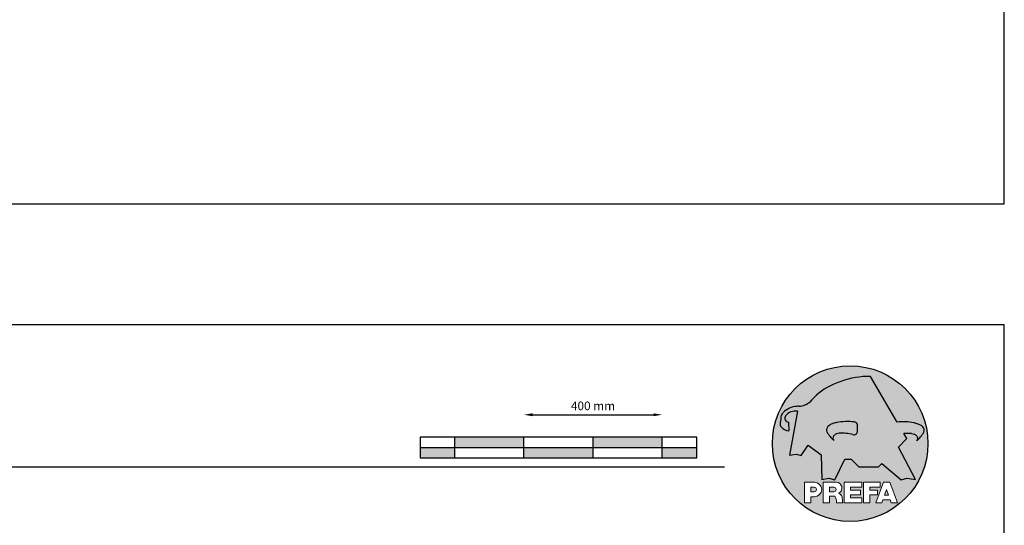
# Model space of a CAD drawing. Units: millimetres. Extents: x -18253 to 13964, y -14815 to -1808.
# Drawn here: x -15302 to -12454, y -6845 to -5382 of the extents above; entities that cross this region are included whole.
import ezdxf

# ---------------------------------------------------------------- set-up
doc = ezdxf.new("R2010")
doc.units = ezdxf.units.MM
doc.header["$LTSCALE"] = 0.5
doc.layers.add('Blatt', color=6, linetype='Continuous', plot=False)
for name, color, linetype in [('Kopf', 7, 'Continuous'), ('Massstab', 254, 'Continuous'), ('Prefa-Logo', 7, 'Continuous')]:
    doc.layers.add(name, color=color, linetype=linetype)
doc.styles.add('Romans', font='romans.shx', dxfattribs={"width": 0.8})
doc.dimstyles.new('Maschinenbau$0', dxfattribs={"dimscale": 5, "dimtxt": 1, "dimasz": 1, "dimexe": 0.5, "dimexo": 0, "dimgap": 0.25, "dimtad": 1, "dimtxsty": 'Romans', "dimcen": 1, "dimazin": 2, "dimtp": 0.01, "dimtm": 0.01, "dimtfac": 1, "dimtix": 1, "dimtmove": 2, "dimatfit": 3, "dimfxl": 0, "dimarcsym": 0})

# ---------------------------------------------------------------- blocks, each defined once
blk = doc.blocks.new('Prefa-Schraf-Hint')
at = {"layer": 'Prefa-Logo'}
h = blk.add_hatch(color=240, dxfattribs=at)
h.paths.add_polyline_path([(8.713669743432888, -5.477112331202022), (7.821169198228347, -6.39763674756432), (2.359603622598513, -6.39763674756432), (0.2703394443819889, -4.299667428564135), (-1.485396142975787, -4.299667428564135), (-4.176443332329256, -9.948476738405589), (-5.849560348627676, -9.464294275098837), (-7.757309030325303, -9.840328507004472), (-7.946007646847136, -3.120397547334505), (-11.52154311445202, -0.3948598041151854), (-13.4587434342306, -3.30021529518126), (-14.8693254520673, -2.859884460344801), (-16.65034156070811, -3.22350362359515), (-15.30992048161772, 4.344239391080919), (-16.89830719512031, 4.344239391080919), (-16.86393150708727, 3.514437267672292, -0.1451629244046167), (-18.74352160190625, 4.344239391080919), (-20.96184754386587, 4.344239391080919, 0.05113253299197427), (-21.40727606070641, 0, 0.1768674482947087), (-16.37004048023238, -13.79468169313259), (-12.56169104148518, -13.79468169313259), (-12.56169104148512, -10.62366146121991), (-9.806960289985511, -10.62366146121985, -0.61183511759497), (-8.185630090287873, -13.79468169313259), (-7.417384162996825, -13.79468169313259), (-7.417384162996825, -10.62366146121991), (-3.859912253939456, -10.62366146121991, -0.7766121082844887), (-3.092372525143901, -13.62754278267153, -0.04186443784757143), (-2.83997991687437, -13.79468169313259), (-1.622264614458345, -13.79468169313259), (-1.622264614458345, -10.62366146121997), (3.170949294930722, -10.62366146121985), (3.170949294930836, -12.02366146121994), (0.1104917574364208, -12.02366146121994), (0.1104917574362503, -12.8236614612199), (2.844654588173796, -12.82366146122001), (2.844654588173853, -13.79468169313259), (3.715791908398785, -13.79468169313259), (3.715791908398842, -10.62366146121991), (8.239981475343086, -10.62366146121991), (8.23998147534303, -12.02366146121989), (5.448548280293721, -12.02366146121989), (5.448548280293551, -12.82366146122001), (7.480000610476566, -12.82366146122001), (7.480000610476452, -13.79468169313259), (7.953717026367485, -13.79468169313259), (9.130764501865428, -10.62366146121985), (10.01190234958585, -10.62366146121991), (10.89304019730628, -10.62366146121991), (12.9902574176935, -16.27366146121994), (11.26855597295969, -16.27366146121994), (10.99924899340908, -15.47366146121988), (9.024555705762737, -15.47366146121988), (8.75524872621196, -16.27366146121989), (7.033547281478207, -16.27366146121994), (7.953717026367485, -13.79468169313259), (7.480000610476566, -13.79468169313259), (7.480000610476566, -14.07366146122001), (5.448548280293494, -14.07366146122001), (5.448548280293267, -16.27366146121994), (3.715791908398785, -16.27366146121983), (3.715791908398785, -13.79468169313259), (2.844654588173796, -13.79468169313259), (2.844654588173796, -14.0736614612199), (0.1104917574363071, -14.0736614612199), (0.1104917574361934, -14.87366146121985), (3.170949294930779, -14.87366146121997), (3.170949294930836, -16.27366146122), (-1.622264614458345, -16.27366146121994), (-1.622264614458345, -13.79468169313259), (-2.83997991687437, -13.79468169313259, -0.2271124901784709), (-2.151706147098821, -15.19955021376245, 0.02434541649016646), (-2.01456156367351, -16.27366146121994), (-3.747317935567935, -16.27366146121994, 0.1216114793326466), (-4.194275814954949, -14.42366146122004), (-5.68462779110223, -14.42366146121992), (-5.684627791102287, -16.27366146121994), (-7.417384162996825, -16.27366146121994), (-7.417384162996882, -13.79468169313259), (-8.185630090287873, -13.79468169313259, -0.2408217057488117), (-9.806960289985511, -14.62366146122002), (-10.82893466959069, -14.62366146121997), (-10.82893466959058, -16.27366146122), (-12.56169104148512, -16.27366146121994), (-12.56169104148512, -13.79468169313259), (-16.37004048023238, -13.79468169313259, 0.6994267305957164), (21.40727606070641, 0), (14.24071032418857, 0), (13.25666740904256, -0.9899905374059017), (17.93781956997418, -9.85296778731481), (15.63752903237543, -9.519992621747463), (14.00816220869865, -9.986811717300952)])
h.paths.add_polyline_path([(10.01190234958574, -12.58414210727369), (9.593586680452347, -13.79468169313259), (10.4302180187193, -13.79468169313259)], flags=17)
h.paths.add_polyline_path([(10.43021801871936, -13.79468169313259), (9.593586680452347, -13.79468169313259), (9.445347861310495, -14.22366146121999), (10.57845683786121, -14.22366146121999)], flags=17)
h.paths.add_polyline_path([(-4.465536415231782, -12.02366146121994), (-5.684627791101946, -12.02366146121994), (-5.684627791101775, -13.22366146121999), (-4.465536415231782, -13.22366146121999, 1)], flags=17)
h.paths.add_polyline_path([(-9.859831099054134, -12.02366146121994), (-10.82893466959024, -12.02366146121994), (-10.82893466959018, -13.22366146121999), (-9.85983109905419, -13.22366146121999, 1)], flags=17)
h.paths.add_polyline_path([(-14.50479691811006, 8.889802213638177, 0.2764152699815544), (-17.76277998509465, 7.632848320701896, 0.5762430338795599), (-16.96319896791562, 5.910675844815557), (-16.89830719512042, 4.34423939108089), (-15.30992048161761, 4.344239391080862)], flags=17)
edge = h.paths.add_edge_path()
edge.add_ellipse((0.8670907313555745, 11.52904565133849), major_axis=(12.32374040596982, 3.344576806865915), ratio=0.4972171959520398, start_angle=60.118826232125286, end_angle=136.8121483259225, ccw=False)
edge.add_line((5.564908330608262, 18.50830218465762), (12.94183609021587, 5.916561838079758))
edge.add_arc((14.59011065195472, -13.0393784836624), 19.02746652900291, 80.99301597509327, 94.96953651052883, ccw=False)
edge.add_spline(control_points=[(17.56895296084565, 5.753465394023635), (17.93340316693792, 5.68659381912039), (18.29118291882503, 5.585078739828333), (18.91567196815862, 5.345343757160123), (19.18704133706137, 5.216990118624125), (19.47035938248951, 5.050841352964369), (19.49418234051751, 5.03662609537065), (19.5178898993525, 5.022220763670532)], knot_values=[4.554377894288495, 4.554377894288495, 4.554377894288495, 4.554377894288495, 4.919045276488178, 4.919045276488178, 5.212464083099628, 5.212464083099628, 5.23955341534089, 5.23955341534089, 5.23955341534089, 5.23955341534089], degree=3, periodic=0)
edge.add_arc((18.34642767995985, 3.069634817272743), 2.277040976692027, 44.10388302068179, 59.03817130059679, ccw=False)
edge.add_arc((19.03545783908118, 3.708302136457831), 1.337938592223517, 28.37961692703078, 45.000000000127386, ccw=False)
edge.add_line((20.21259992257978, 4.344239391080919), (20.96184754386582, 4.344239391080919))
edge.add_arc((0, 0), 21.40727606070641, 11.70851633747447, 168.2914836625256)
edge.add_line((-20.96184754386587, 4.344239391080919), (-18.74352160190631, 4.344239391080919))
edge.add_arc((-16.40475311049545, 7.098162021292637), 3.613021991298781, 223.606912120304, 229.6604236798661, ccw=False)
edge.add_arc((-17.6319988814933, 5.719083866697275), 1.7797418061361, 209.4810025842783, 218.7031993285605, ccw=False)
edge.add_arc((-17.95313855772821, 5.366225802090071), 1.334885722135716, 159.5916043618624, 203.0668669924519, ccw=False)
edge.add_arc((-20.89407145653183, 6.639825679999831), 1.873124227223935, 334.4419690578901, 346.3378552237152)
edge.add_arc((-20.30168583848052, 6.387408348637905), 1.242355259261055, 351.2025796645553, 361.2173140641627)
edge.add_line((-19.05961096725957, 6.41380161472992), (-19.05961096725957, 6.985585282258995))
edge.add_arc((-16.96231958616124, 6.985585282258967), 2.097291381098328, 144.9999999999976, 179.9999999999992, ccw=False)
edge.add_arc((-17.0136234580404, 7.162419258735412), 1.957244494759804, 136.0105496764286, 148.3809430786567, ccw=False)
edge.add_arc((-14.32837424008949, 4.575683237761552), 5.685751080924929, 93.23611079489382, 136.0498720280768, ccw=False)
edge.add_arc((-14.27261616085303, 1.145541847436107), 9.1146145247351, 89.05096976733182, 92.36881023245888, ccw=False)
edge.add_arc((-14.34469977239348, 15.20480280263791), 4.950923657173536, 272.5821571653851, 312.0577997001491)
edge.add_arc((14.62615746290305, -12.59455206084647), 35.21484639755198, 132.7029193317827, 136.7615440081212, ccw=False)
edge = h.paths.add_edge_path(flags=17)
edge.add_arc((16.33041910081187, -0.1028613620034093), 2.999287160922383, 48.39134112205799, 64.74784718435099)
edge.add_ellipse((16.88720768014184, 1.887095777957796), major_axis=(-1.342472813947106, 0.05372535183575072), ratio=0.6525724033871464, start_angle=238.9373103414852, end_angle=272.7721193403211)
edge.add_arc((15.99354356454529, -9.094227187762613), 11.8903713918845, 85.83417635356396, 95.73753295137666)
edge.add_line((14.80484455183699, 2.736576947803627), (15.60435469370492, 1.371886328765925))
edge.add_line((15.60435469370492, 1.371886328765925), (14.24071032418874, 5.684341886080801e-14))
edge.add_line((14.24071032418874, 5.684341886080801e-14), (21.40727606070641, 0))
edge.add_arc((0, -1.13686837721616e-13), 21.40727606070641, 4.564178998649072e-13, 11.70851633747485)
edge.add_line((20.96184754386582, 4.344239391080919), (20.21259992257978, 4.344239391080919))
edge.add_arc((19.03545783908106, 3.708302136457917), 1.337938592223517, -25.000000000027228, 28.379616927025324, ccw=False)
edge.add_arc((12.0810174652139, 7.797387866550878), 9.400259266919845, 311.59973428323883, 330.32046579203717, ccw=False)
edge.add_arc((17.63614545121391, 1.453780939555145), 0.9700344629692715, 315.0000000000047, 404.9999999999999)
h = blk.add_hatch(color=240, dxfattribs=at)
edge = h.paths.add_edge_path()
edge.add_spline(control_points=[(-3.708696719107479, 5.816854721883658), (-4.073146925199808, 5.749983146980412), (-4.430926677086859, 5.648468067688356), (-5.055415726420506, 5.408733085020145), (-5.326785095323203, 5.280379446484147), (-5.610103140751335, 5.114230680824392), (-5.633926098779284, 5.100015423230673), (-5.657633657614269, 5.085610091530555)], knot_values=[4.554377894288495, 4.554377894288495, 4.554377894288495, 4.554377894288495, 4.919045276488178, 4.919045276488178, 5.212464083099628, 5.212464083099628, 5.23955341534089, 5.23955341534089, 5.23955341534089, 5.23955341534089], degree=3, periodic=0)
edge.add_arc((-4.486171438221731, 3.133024145132595), 2.277040976692088, 120.9618286993986, 135.8961169793875)
edge.add_arc((-5.175201597342948, 3.771691464317882), 1.337938592223519, 135, 204.9999999999999)
edge.add_arc((1.779238776524153, 7.860777194411014), 9.400259266919795, 209.67953420796, 228.4002657167595)
edge.add_arc((-3.775889209475622, 1.517170267415054), 0.9700344629692721, 134.999999999981, 224.999999999962, ccw=False)
edge.add_arc((-2.470162859073525, -0.03947203414298883), 2.999287160922158, 115.25215281565619, 131.6086588779425, ccw=False)
edge.add_ellipse((-3.026951438403671, 1.950485105817819), major_axis=(-1.342472813946926, -0.05372535183558663), ratio=0.6525724033872059, start_angle=284.44864223870627, end_angle=301.062689658523, ccw=False)
edge.add_line((-3.395865442956961, 2.785432365253229), (-3.708696719107479, 5.816854721883686))
h = blk.add_hatch(color=240, dxfattribs=at)
edge = h.paths.add_edge_path()
edge.add_arc((1.078176768660228, 5.040685267071751), 0.9246957960022082, 5.000000000001764, 90.00000000000703)
edge.add_arc((-0.729854410216376, -12.97598915580215), 19.0274665290027, 84.54740410815512, 99.00698402491759)
edge.add_line((-3.708696719107479, 5.8168547218838), (-3.395865442956961, 2.785432365253257))
edge.add_ellipse((-3.026951438403671, 1.950485105817819), major_axis=(-1.342472813946926, -0.05372535183558663), ratio=0.6525724033872059, start_angle=268.50401789036744, end_angle=284.44864223870627, ccw=False)
edge.add_arc((-2.144505449236362, -9.097673691995965), 11.9579284050244, 75.9331629297854, 94.23204024608538, ccw=False)
edge.add_arc((1.078176768660228, 3.370600428907494), 0.9246957960022101, 249.9999999999873, 355.0000000000017)
edge.add_arc((-11.73274742917363, 4.205642847989651), 13.76259394361558, 356.1852540916881, 363.8147459083119)
blk = doc.blocks.new('Prefa-Schrift')
at = {"layer": 'Prefa-Logo', "color": 240, "lineweight": 0}
for p, q in [((-12.56169104148512, -10.62366146121991), (-9.806960289985511, -10.62366146121988)), ((-12.56169104148512, -10.62366146121991), (-12.56169104148512, -16.27366146121992)), ((-7.417384162996768, -10.62366146121991), (-3.859912253939456, -10.62366146121991)), ((-7.417384162996768, -10.62366146121991), (-7.417384162996768, -16.27366146121992)), ((-1.622264614458345, -10.62366146121994), (-1.622264614458345, -16.27366146121992)), ((-1.622264614458345, -10.62366146121994), (3.170949294930779, -10.62366146121988)), ((3.170949294930779, -10.62366146121988), (3.170949294930779, -12.02366146121992)), ((3.715791908398842, -10.62366146121991), (8.239981475343086, -10.62366146121994)), ((3.715791908398842, -10.62366146121991), (3.715791908398842, -16.27366146121992)), ((9.130764501865542, -10.62366146121991), (7.033547281478207, -16.27366146121992)), ((8.239981475343086, -10.62366146121994), (8.23998147534303, -12.02366146121992)), ((9.130764501865542, -10.62366146121991), (10.01190234958585, -10.62366146121991)), ((10.89304019730628, -10.62366146121991), (10.01190234958597, -10.62366146121991)), ((10.89304019730628, -10.62366146121991), (12.99025741769356, -16.27366146121992)), ((-10.82893466959024, -12.02366146121994), (-9.859831099054134, -12.02366146121992)), ((-10.82893466959024, -12.02366146121994), (-10.82893466959018, -13.22366146121996)), ((-10.82893466959041, -13.22366146121996), (-9.85983109905419, -13.22366146121996)), ((-5.684627791101889, -12.02366146121994), (-4.465536415231782, -12.02366146121992)), ((-5.684627791101889, -12.02366146121994), (-5.684627791101832, -13.22366146121996)), ((-5.684627791102059, -13.22366146121996), (-4.465536415231782, -13.22366146121996)), ((0.110491757436364, -12.02366146121994), (0.1104917574362503, -12.82366146121993)), ((0.110491757436364, -12.02366146121994), (3.170949294930722, -12.02366146121992)), ((0.1104917574362503, -12.82366146121993), (2.844654588173853, -12.82366146121996)), ((2.844654588173853, -12.82366146121993), (2.844654588173853, -14.07366146121996)), ((5.448548280293608, -12.02366146121992), (8.23998147534303, -12.02366146121992)), ((5.448548280293608, -12.02366146121992), (5.448548280293494, -12.82366146121998)), ((5.448548280293494, -12.82366146121998), (7.480000610476566, -12.82366146121996)), ((7.480000610476509, -14.07366146121996), (7.480000610476566, -12.82366146121996)), ((10.01190234958585, -12.58414210727369), (9.445347861310552, -14.22366146121996)), ((10.01190234958585, -12.58414210727369), (10.57845683786121, -14.22366146121996)), ((-10.82893466959064, -14.62366146122), (-10.82893466959064, -16.27366146121992)), ((-9.806960289985398, -14.62366146122002), (-10.82893466959064, -14.62366146122)), ((-5.68462779110223, -14.42366146121995), (-5.684627791102287, -16.27366146121992)), ((-4.194275814955006, -14.42366146122006), (-5.68462779110223, -14.42366146121998)), ((0.1104917574362503, -14.07366146121993), (2.844654588173853, -14.07366146121996)), ((0.1104917574362503, -14.07366146121996), (0.1104917574361934, -14.87366146121991)), ((0.1104917574361934, -14.87366146121991), (3.170949294930836, -14.87366146121994)), ((3.170949294930779, -14.87366146121997), (3.170949294930779, -16.27366146121994)), ((5.448548280293437, -14.07366146121996), (7.480000610476509, -14.07366146121996)), ((5.448548280293437, -14.07366146121996), (5.448548280293323, -16.27366146121992)), ((9.02455570576268, -15.47366146121996), (8.755248726212074, -16.27366146121992)), ((9.024555705762623, -15.4736614612199), (10.99924899340903, -15.4736614612199)), ((9.445347861310495, -14.22366146121996), (10.57845683786127, -14.22366146121996)), ((10.99924899340908, -15.47366146121993), (11.26855597295969, -16.27366146121992)), ((-12.56169104148506, -16.27366146121994), (-10.82893466959064, -16.27366146121997)), ((-12.56169104148512, -16.27366146121992), (-10.82893466959064, -16.27366146121992)), ((-7.417384162996711, -16.27366146121994), (-5.684627791102287, -16.27366146121997)), ((-7.417384162996768, -16.27366146121992), (-5.684627791102287, -16.27366146121992)), ((-3.747317935567935, -16.27366146121992), (-2.01456156367351, -16.27366146121994)), ((-3.747317935567992, -16.27366146121989), (-2.01456156367351, -16.27366146121989)), ((-1.622264614458345, -16.27366146121992), (3.170949294930779, -16.27366146121994)), ((3.715791908398842, -16.27366146121992), (5.448548280293323, -16.27366146121992)), ((7.033547281478207, -16.27366146121992), (8.755248726212017, -16.27366146121989)), ((11.26855597295975, -16.27366146121992), (12.99025741769356, -16.27366146121992))]:
    blk.add_line(p, q, dxfattribs=at)
for centre, radius, start, end in [((-9.806960289985454, -12.62366146121997), 2.000000000000028, 270, 90), ((-3.859912253939456, -12.22366146121996), 1.600000000000051, 298.6666155529931, 90.00000000002932), ((-9.85983109905419, -12.62366146121997), 0.6000000000000227, 270, 89.99999999999349), ((-4.465536415231782, -12.62366146121997), 0.6000000000000227, 270, 89.99999999999349), ((-7.717646492124516, -16.25389603372562), 3.970377755218349, 359.7147676308906, 27.44987267331893), ((-3.962522918692287, -15.21567237339229), 1.810888540003308, 0.5101053356972638, 61.28127147630889), ((8.940241149332053, -14.3291201822189), 11.12604796262415, 184.4870363140852, 190.0654928339572)]:
    blk.add_arc(centre, radius, start, end, dxfattribs=at)
blk = doc.blocks.new('Prefa-Stier')
at = {"layer": 'Prefa-Logo', "color": 240}
for p, q in [((12.94183609021587, 5.916561838079758), (5.564908330608205, 18.50830218465768)), ((-14.50479691811006, 8.889802213638177), (-16.65034156070806, -3.223503623595207)), ((-19.05961096725957, 7.114199345020694), (-19.05961096725957, 6.41380161472992)), ((-16.96319896791562, 5.910675844815557), (-16.86393150708727, 3.514437267672292)), ((15.60435469370486, 1.371886328765868), (14.80484455183699, 2.736576947803627)), ((13.25666740904262, -0.9899905374059017), (15.60435469370486, 1.371886328765868)), ((-13.45874343423066, -3.30021529518126), (-11.52154311445202, -0.3948598041151854)), ((-11.52154311445202, -0.3948598041151854), (-7.946007646847193, -3.120397547334505)), ((17.93781956997418, -9.85296778731481), (13.25666740904262, -0.9899905374059017)), ((-16.65034156070806, -3.223503623595207), (-14.86932545206719, -2.859884460344801)), ((-14.86932545206719, -2.859884460344801), (-13.45874343423066, -3.30021529518126)), ((-7.946007646847193, -3.120397547334505), (-7.757309030325359, -9.840328507004415)), ((-4.1764433323292, -9.948476738405589), (-1.485396142975787, -4.299667428564135)), ((-1.485396142975787, -4.299667428564135), (0.2703394443819889, -4.299667428564135)), ((0.2703394443819889, -4.299667428564135), (2.35960362259857, -6.39763674756432)), ((2.35960362259857, -6.39763674756432), (7.82116919822829, -6.39763674756432)), ((7.82116919822829, -6.39763674756432), (8.713669743433002, -5.477112331202079)), ((8.713669743433002, -5.477112331202079), (14.00816220869865, -9.986811717300952)), ((-7.757309030325359, -9.840328507004415), (-5.84956034862762, -9.464294275098837)), ((-5.84956034862762, -9.464294275098837), (-4.1764433323292, -9.948476738405589)), ((14.00816220869865, -9.986811717300952), (15.63752903237537, -9.519992621747406)), ((15.63752903237537, -9.519992621747406), (17.93781956997418, -9.85296778731481))]:
    blk.add_line(p, q, dxfattribs=at)
for centre, radius, start, end in [((-14.34469977239343, 15.20480280263789), 4.950923657173518, 272.582157165385, 312.0577997001402), ((14.62615746290345, -12.59455206084615), 35.21484639755211, 132.7029193317839, 136.7615440081232), ((-16.96231958616124, 6.985585282258995), 2.097291381098336, 145.0000000000013, 180), ((-17.01362345804063, 7.162419258735184), 1.957244494759751, 136.1304781646936, 148.3809430786496), ((-14.32837424008954, 4.575683237761581), 5.685751080924891, 93.236110794882, 136.0911558149189), ((-15.08381405421886, 5.539826231551672), 3.399647029393505, 80.19375874378052, 142.0002056721391), ((-14.27261616085332, 1.145541847436448), 9.114614524734789, 89.0509697673301, 92.36881023244968), ((-17.95313855772821, 5.366225802090042), 1.334885722135737, 159.5916043618611, 203.0668669924537), ((-20.89407145653178, 6.639825679999859), 1.87312422722388, 334.4419690578889, 346.3378552237139), ((-20.30168583848064, 6.387408348637877), 1.242355259261142, 351.202579664556, 1.217314064164573), ((-16.86393150708727, 7.003467840692792), 1.09729138109833, 145.0000000000013, 264.8095890212392), ((-0.7298544102164897, -12.97598915580221), 19.02746652900274, 84.54740410815612, 99.00698402491838), ((-3.439593975223488, 5.845492852526121), 2.842170943040401e-14, 270, 99.84963817001412), ((1.078176768660114, 5.04068526707178), 0.9246957960021973, 4.999999999999743, 90), ((14.59011065195466, -13.03937848366223), 19.02746652900274, 80.99301597508163, 94.96953651052944), ((17.29985021696166, 5.782103524666098), 2.842170943040401e-14, 80.1503618299859, 270), ((-17.63199888149342, 5.719083866697332), 1.779741806136133, 208.828667979408, 218.7031993285455), ((-16.40475311049545, 7.098162021292637), 3.613021991298746, 223.6069121202939, 262.6985423746962), ((-5.175201597342948, 3.771691464317882), 1.337938592223509, 135, 204.9999999999994), ((1.779238776524267, 7.8607771944109), 9.400259266919795, 209.6795342079579, 228.4002657167612), ((-4.486171438221731, 3.133024145132765), 2.277040976692006, 120.9618286994039, 135.8961169793892), ((-2.144505449236249, -9.097673691996079), 11.95792840502449, 75.93316292978727, 94.23204024608475), ((1.078176768660114, 3.370600428907522), 0.9246957960021973, 249.9999999999999, 355.0000000000003), ((-11.73274742917363, 4.205642847989594), 13.76259394361557, 356.1852540916883, 3.814745908311723), ((15.99354356454518, -9.094227187762499), 11.89037139188437, 85.83417635356334, 95.73753295137494), ((12.0810174652139, 7.797387866550878), 9.400259266919795, 311.5997342832388, 330.3204657920421), ((18.3464276799599, 3.069634817272743), 2.277040976692006, 44.10388302061082, 59.03817130059611), ((19.03545783908112, 3.70830213645786), 1.337938592223509, 335.0000000000006, 45), ((-3.775889209475736, 1.517170267415167), 0.9700344629692671, 135.0000000000012, 224.9999999999988), ((-2.47016285907381, -0.03947203414344358), 2.999287160922371, 115.2521528156451, 131.608658877939), ((16.33041910081198, -0.1028613620034662), 2.999287160922371, 48.39134112206099, 64.7478471843549), ((17.63614545121391, 1.453780939555145), 0.9700344629692671, 315.0000000000012, 44.99999999999885)]:
    blk.add_arc(centre, radius, start, end, dxfattribs=at)
for centre, major_axis, ratio, start_param, end_param in [((0.8670907313555745, 11.52904565133849), (12.32374040596983, 3.344576806865917), 0.4972171959520392, 7.332456767364511, 8.67100775219378), ((-3.026951438403671, 1.950485105817819), (-1.342472813946925, -0.05372535183558659), 0.6525724033872057, 4.686279167020671, 5.25453518945111)]:
    blk.add_ellipse(centre, major_axis=major_axis, ratio=ratio, start_param=start_param, end_param=end_param, dxfattribs=at)
at = {"layer": 'Prefa-Logo', "color": 240, "extrusion": (0, 0, -1)}
blk.add_ellipse((16.88720768014184, 1.887095777957796), major_axis=(-1.342472813946798, 0.05372535183556526), ratio=0.6525724033872836, start_param=1.522413717048153, end_param=2.112942535861381, dxfattribs=at)
at = {"layer": 'Prefa-Logo', "color": 240}
for points in [[(-3.708696719107479, 5.816854721883658), (-4.073146925199751, 5.749983146980412), (-4.430926677086859, 5.648468067688356), (-5.055415726420449, 5.408733085020145), (-5.326785095323203, 5.280379446484147), (-5.610103140751335, 5.114230680824392), (-5.633926098779341, 5.100015423230673), (-5.657633657614326, 5.085610091530555)], [(17.56895296084565, 5.753465394023635), (17.93340316693792, 5.68659381912039), (18.29118291882503, 5.585078739828333), (18.91567196815862, 5.345343757160123), (19.18704133706137, 5.216990118624125), (19.47035938248951, 5.050841352964369), (19.49418234051751, 5.03662609537065), (19.5178898993525, 5.022220763670532)]]:
    blk.add_open_spline(points, degree=3, knots=[4.554377894288495, 4.554377894288495, 4.554377894288495, 4.554377894288495, 4.919045276488178, 4.919045276488178, 5.212464083099628, 5.212464083099628, 5.23955341534089, 5.23955341534089, 5.23955341534089, 5.23955341534089], dxfattribs=at)
blk = doc.blocks.new('Prefa-Schraf-Stier')
at = {"layer": 'Prefa-Logo'}
h = blk.add_hatch(color=7, dxfattribs=at)
edge = h.paths.add_edge_path()
edge.add_ellipse((0.8670907313555745, 11.52904565133849), major_axis=(12.32374040596982, 3.344576806865915), ratio=0.4972171959520398, start_angle=109.3261263424624, end_angle=136.8121483259225)
edge.add_arc((14.62615746290311, -12.59455206084633), 35.21484639755198, 132.7029193317829, 136.7615440081218)
edge.add_arc((-14.34469977239343, 15.20480280263791), 4.950923657173536, 272.58215716538507, 312.05779970014555, ccw=False)
edge.add_arc((-14.27261616085309, 1.145541847436135), 9.1146145247351, 89.0509697673311, 92.36881023245101)
edge.add_arc((-14.32837424008954, 4.575683237761552), 5.68575108092493, 93.23611079488116, 136.0911558149188)
edge.add_arc((-17.01362345804063, 7.162419258735156), 1.957244494759803, 136.1304781646912, 148.3809430786491)
edge.add_arc((-16.96231958616124, 6.985585282258995), 2.097291381098343, 145.0000000000004, 180)
edge.add_line((-19.05961096725957, 6.985585282258995), (-19.05961096725957, 6.41380161472992))
edge.add_arc((-20.30168583848052, 6.387408348637734), 1.242355259261056, -8.797420335430104, 1.21731406417058, ccw=False)
edge.add_arc((-20.89407145653183, 6.639825679999944), 1.873124227223935, 334.4419690578869, 346.3378552237164, ccw=False)
edge.add_arc((-17.95313855772827, 5.366225802090071), 1.334885722135717, 159.5916043618616, 203.0668669924583)
edge.add_arc((-17.6319988814933, 5.719083866697076), 1.779741806136101, 209.4810025842768, 218.7031993285367)
edge.add_arc((-16.40475311049551, 7.098162021292751), 3.613021991298781, 223.6069121202967, 262.698542374697)
edge.add_line((-16.86393150708727, 3.514437267672292), (-16.96319896791562, 5.910675844815557))
edge.add_arc((-16.86393150708733, 7.003467840692792), 1.097291381098313, 145.0000000000382, 264.80958902124365, ccw=False)
edge.add_arc((-15.08381405421886, 5.539826231551672), 3.399647029393478, 80.19375874377982, 142.0002056721522, ccw=False)
edge.add_line((-14.50479691811006, 8.889802213638148), (-16.650341560708, -3.223503623595207))
edge.add_line((-16.650341560708, -3.223503623595207), (-14.86932545206719, -2.85988446034483))
edge.add_line((-14.86932545206719, -2.85988446034483), (-13.4587434342306, -3.30021529518126))
edge.add_line((-13.4587434342306, -3.30021529518126), (-11.52154311445207, -0.3948598041152138))
edge.add_line((-11.52154311445207, -0.3948598041152138), (-7.946007646847306, -3.120397547334449))
edge.add_line((-7.946007646847306, -3.120397547334449), (-7.757309030325359, -9.840328507004358))
edge.add_line((-7.757309030325359, -9.840328507004358), (-5.849560348627563, -9.464294275098837))
edge.add_line((-5.849560348627563, -9.464294275098837), (-4.176443332329143, -9.948476738405589))
edge.add_line((-4.176443332329143, -9.948476738405589), (-2.454732118524987, -6.334412157199893))
edge.add_line((-2.454732118524987, -6.334412157199893), (-3.395865442957074, 2.785432365253257))
edge.add_ellipse((-3.026951438403671, 1.950485105817819), major_axis=(1.342472813947162, 0.05372535183579714), ratio=0.6525724033870928, start_angle=104.4486422387001, end_angle=121.0626896585111)
edge.add_arc((-2.47016285907381, -0.03947203414341516), 2.999287160922383, 115.2521528156468, 131.6086588779397)
edge.add_arc((-3.775889209475793, 1.517170267415196), 0.970034462969271, 134.9999999999988, 225.0000000000249)
edge.add_arc((1.779238776524267, 7.8607771944109), 9.400259266919765, 209.6795342079583, 228.4002657167638, ccw=False)
edge.add_arc((-5.175201597342948, 3.771691464317882), 1.337938592223517, 135.0000000000379, 204.9999999999944, ccw=False)
edge.add_arc((-4.486171438221788, 3.133024145132708), 2.277040976692027, 120.9618286994, 135.8961169794108, ccw=False)
edge.add_spline(control_points=[(-5.657633657614326, 5.085610091530555), (-5.633926098779341, 5.100015423230673), (-5.610103140751335, 5.114230680824392), (-5.326785095323203, 5.280379446484147), (-5.055415726420449, 5.408733085020145), (-4.430926677086859, 5.648468067688356), (-4.073146925199751, 5.749983146980412), (-3.708696719107479, 5.816854721883658)], knot_values=[4.554377894288496, 4.554377894288496, 4.554377894288496, 4.554377894288496, 4.581467226529758, 4.581467226529758, 4.874886033141208, 4.874886033141208, 5.23955341534089, 5.23955341534089, 5.23955341534089, 5.23955341534089], degree=3, periodic=0)
edge.add_line((-3.708696719107479, 5.816854721883658), (-4.780658473637629, 16.20446323763926))
h = blk.add_hatch(color=7, dxfattribs=at)
edge = h.paths.add_edge_path()
edge.add_ellipse((0.8670907313555745, 11.52904565133849), major_axis=(12.32374040596984, 3.344576806865919), ratio=0.4972171959520393, start_angle=420.1188262321253, end_angle=469.3261263424624)
edge.add_line((-4.780658473637743, 16.20446323763923), (-3.708696719107536, 5.8168547218838))
edge.add_arc((-0.7298544102166602, -12.97598915580221), 19.02746652900273, 84.54740410815458, 99.00698402491679, ccw=False)
edge.add_arc((1.078176768660171, 5.040685267071751), 0.9246957960022112, 2.458762372333922, 90.00000000001052, ccw=False)
edge.add_arc((-11.7327474291738, 4.205642847989196), 13.76259394361571, -1.8069053489597877, 3.644016464076401, ccw=False)
edge.add_line((2.023003304735937, 3.771691464317882), (11.83539938020698, 3.771691464317882))
edge.add_arc((25.59300367091259, 4.142253520129316), 13.76259394361571, 176.3559835359305, 181.5428928704389, ccw=False)
edge.add_arc((12.78207947307868, 4.977295939211729), 0.9246957960022114, 90.0000000000141, 177.5412376277598, ccw=False)
edge.add_arc((14.59011065195722, -13.03937848366206), 19.02746652900274, 94.96953651053639, 95.45259589185179, ccw=False)
edge.add_line((12.94183609021587, 5.91656183807973), (5.564908330608205, 18.50830218465768))
h = blk.add_hatch(color=7, dxfattribs=at)
edge = h.paths.add_edge_path()
edge.add_arc((12.78207947307794, 4.9772959392117), 0.9246957960022082, 449.99999999999295, 534.9999999999982, ccw=False)
edge.add_arc((14.59011065195455, -13.0393784836622), 19.0274665290027, 440.9930159750824, 455.4525958918449, ccw=False)
edge.add_line((17.56895296084565, 5.753465394023749), (17.25612168469513, 2.722043037393206))
edge.add_ellipse((16.88720768014184, 1.887095777957768), major_axis=(1.342472813946926, -0.05372535183558663), ratio=0.6525724033872059, start_angle=75.55135776129373, end_angle=91.49598210963254)
edge.add_arc((16.00476169097453, -9.161063019856016), 11.9579284050244, 445.7679597539146, 464.0668370702146)
edge.add_arc((12.78207947307794, 3.307211101047443), 0.9246957960022101, 184.9999999999983, 290.00000000001273, ccw=False)
edge.add_arc((25.5930036709118, 4.1422535201296), 13.76259394361558, 176.1852540916881, 183.8147459083119, ccw=False)
h = blk.add_hatch(color=7, dxfattribs=at)
edge = h.paths.add_edge_path()
edge.add_spline(control_points=[(17.56895296084565, 5.753465394023607), (17.93340316693798, 5.686593819120361), (18.29118291882503, 5.585078739828305), (18.91567196815868, 5.345343757160094), (19.18704133706137, 5.216990118624096), (19.47035938248951, 5.050841352964341), (19.49418234051745, 5.036626095370622), (19.51788989935244, 5.022220763670504)], knot_values=[4.554377894288495, 4.554377894288495, 4.554377894288495, 4.554377894288495, 4.919045276488178, 4.919045276488178, 5.212464083099628, 5.212464083099628, 5.23955341534089, 5.23955341534089, 5.23955341534089, 5.23955341534089], degree=3, periodic=0)
edge.add_arc((18.3464276799599, 3.069634817272544), 2.277040976692088, 404.10388302061256, 419.03817130060145, ccw=False)
edge.add_arc((19.03545783908112, 3.708302136457831), 1.337938592223519, 335.00000000000017, 405, ccw=False)
edge.add_arc((12.08101746521402, 7.797387866550963), 9.400259266919795, 311.59973428324054, 330.32046579203995, ccw=False)
edge.add_arc((17.63614545121379, 1.453780939555003), 0.9700344629692721, 315.000000000038, 405.000000000019)
edge.add_arc((16.3304191008117, -0.1028613620030399), 2.999287160922158, 408.3913411220576, 424.7478471843438)
edge.add_ellipse((16.88720768014184, 1.887095777957768), major_axis=(1.342472813946926, -0.05372535183558663), ratio=0.6525724033872059, start_angle=58.93731034147697, end_angle=75.55135776129373)
edge.add_line((17.25612168469513, 2.722043037393178), (17.56895296084565, 5.753465394023635))
h = blk.add_hatch(color=7, dxfattribs=at)
edge = h.paths.add_edge_path()
edge.add_line((13.25666740904262, -0.9899905374058733), (15.60435469370481, 1.371886328765868))
edge.add_line((15.60435469370481, 1.371886328765868), (14.80488142646857, 2.736514006183256))
edge.add_arc((16.00476169097487, -9.161063019856215), 11.95792840502461, 95.75885415669678, 104.066837070213)
edge.add_arc((12.78207947307857, 3.307211101047528), 0.9246957960021952, 182.4587623724009, 290.00000000001273, ccw=False)
edge.add_arc((25.59300367091254, 4.142253520129032), 13.76259394361571, 181.5428928704377, 183.6440164640765, ccw=False)
edge.add_line((11.83539938020698, 3.771691464317882), (2.02300330473588, 3.771691464317882))
edge.add_arc((-11.73274742917386, 4.205642847989111), 13.76259394361571, 356.35598353592, 358.19309465104055, ccw=False)
edge.add_arc((1.078176768660057, 3.370600428907551), 0.9246957960021953, 250.000000000005, 357.5412376275517, ccw=False)
edge.add_arc((-2.144505449236249, -9.097673691996192), 11.9579284050246, 75.9331629297856, 94.23204024608584)
edge.add_ellipse((-3.026951438403671, 1.950485105817819), major_axis=(-1.342472813946926, -0.05372535183558663), ratio=0.652572403387206, start_angle=268.5040178903675, end_angle=284.4486422387063)
edge.add_line((-3.395865442957017, 2.785432365253286), (-2.45473211852493, -6.334412157199893))
edge.add_line((-2.45473211852493, -6.334412157199893), (-1.485396142975844, -4.299667428564106))
edge.add_line((-1.485396142975844, -4.299667428564106), (0.2703394443820457, -4.299667428564135))
edge.add_line((0.2703394443820457, -4.299667428564135), (2.35960362259857, -6.39763674756432))
edge.add_line((2.35960362259857, -6.39763674756432), (7.82116919822829, -6.39763674756432))
edge.add_line((7.82116919822829, -6.39763674756432), (8.713669743432945, -5.477112331202051))
edge.add_line((8.713669743432945, -5.477112331202051), (14.00816220869859, -9.986811717300952))
edge.add_line((14.00816220869859, -9.986811717300952), (15.63752903237531, -9.519992621747406))
edge.add_line((15.63752903237531, -9.519992621747406), (17.93781956997424, -9.852967787314839))
edge.add_line((17.93781956997424, -9.852967787314839), (13.25666740904262, -0.9899905374058733))
blk = doc.blocks.new('Prefa-Logo')
at = {"layer": 'Prefa-Logo', "color": 240}
blk.add_circle((0, 0), 21.40727606070641, dxfattribs=at)
at = {"layer": 'Prefa-Logo'}
for name in ['Prefa-Schraf-Hint', 'Prefa-Schraf-Stier']:
    blk.add_blockref(name, (0, 0), dxfattribs=at)
at = {"layer": 'Prefa-Logo', "lineweight": 0}
for name in ['Prefa-Stier', 'Prefa-Schrift']:
    blk.add_blockref(name, (0, 0), dxfattribs=at)
blk = doc.blocks.new('*D19')
at = {"layer": 'Defpoints', "color": 0, "lineweight": 20, "transparency": 16777216}
for p in [(-13443.73433442209, -6524.993395969905), (-13843.73433442209, -6559.883130212089), (-13443.73433442209, -6559.883130212089)]:
    blk.add_point(p, dxfattribs=at)
at = {"layer": 'Massstab', "color": 0, "transparency": 16777216}
blk.add_line((-13818.73433442209, -6524.993395969905), (-13468.73433442209, -6524.993395969905), dxfattribs=at)
at = {"layer": 'Massstab', "color": 0, "lineweight": 20, "transparency": 16777216}
for points in [[(-13818.73433442209, -6520.826729303238), (-13818.73433442209, -6529.160062636572), (-13843.73433442209, -6524.993395969905)], [(-13468.73433442209, -6520.826729303238), (-13468.73433442209, -6529.160062636572), (-13443.73433442209, -6524.993395969905)]]:
    blk.add_solid(points, dxfattribs=at)
at = {"layer": 'Massstab', "color": 0, "transparency": 16777216, "insert": (-13643.73433442209, -6502.493395969905), "char_height": 25, "attachment_point": 5, "style": 'Romans'}
blk.add_mtext('400 mm', dxfattribs=at)

msp = doc.modelspace()

# ---------------------------------------------------------------- hatches: boundary and pattern name
at = {"layer": 'Massstab'}
h = msp.add_hatch(color=8, dxfattribs=at)
h.paths.add_polyline_path([(-14043.73433442209, -6619.883130212091), (-14143.73433442209, -6619.883130212091), (-14143.73433442209, -6649.883130212087), (-14043.73433442209, -6649.883130212087)])
h.paths.add_polyline_path([(-13843.73433442209, -6589.883130212091), (-14043.73433442209, -6589.883130212091), (-14043.73433442209, -6619.883130212091), (-13843.73433442209, -6619.883130212091)])
h.paths.add_polyline_path([(-13643.73433442209, -6619.883130212091), (-13843.73433442209, -6619.883130212091), (-13843.73433442209, -6649.883130212091), (-13643.73433442209, -6649.883130212087)])
h.paths.add_polyline_path([(-13443.73433442209, -6589.883130212091), (-13643.73433442209, -6589.883130212087), (-13643.73433442209, -6619.883130212091), (-13443.73433442209, -6619.883130212091)])
h.paths.add_polyline_path([(-13343.73433442209, -6619.883130212091), (-13443.73433442209, -6619.883130212091), (-13443.73433442209, -6649.883130212091), (-13343.73433442209, -6649.883130212091)])

# ---------------------------------------------------------------- linework, layer by layer
at = {"layer": 'Blatt', "lineweight": -3}
for p, q in [((-12454.21308874991, -5914.77646742964), (-12454.21308874991, -1814.891298091868)), ((-18252.62211395618, -5914.77646742964), (-12454.21308874991, -5914.77646742964)), ((-12454.21308874991, -6264.77646742964), (-18252.62211395618, -6264.77646742964)), ((-12454.21308874991, -10364.66163676741), (-12454.21308874991, -6264.77646742964))]:
    msp.add_line(p, q, dxfattribs=at)
at = {"layer": 'Kopf', "lineweight": -3}
msp.add_line((-18055.29470710711, -6675.408606988425), (-13263.72980884069, -6675.408606988425), dxfattribs=at)
at = {"layer": 'Massstab', "color": 8, "lineweight": -3}
for p, q in [((-13343.73433442209, -6589.883130212091), (-14143.73433442209, -6589.883130212091)), ((-14143.73433442209, -6589.883130212091), (-14143.73433442209, -6649.883130212091)), ((-14043.73433442209, -6649.883130212091), (-14043.73433442209, -6589.883130212091)), ((-13843.73433442209, -6649.883130212091), (-13843.73433442209, -6589.883130212091)), ((-13643.73433442209, -6649.883130212091), (-13643.73433442209, -6589.883130212091)), ((-13443.73433442209, -6649.883130212091), (-13443.73433442209, -6589.883130212091)), ((-13343.73433442209, -6649.883130212091), (-13343.73433442209, -6589.883130212091)), ((-14143.73433442209, -6619.883130212091), (-13343.73433442209, -6619.883130212091)), ((-14143.73433442209, -6649.883130212091), (-13343.73433442209, -6649.883130212091))]:
    msp.add_line(p, q, dxfattribs=at)

# ---------------------------------------------------------------- block references
at = {"layer": 'Prefa-Logo', "xscale": 10.51252607522474, "yscale": 10.51252607522474, "zscale": 10.51252607522474}
msp.add_blockref('Prefa-Logo', (-12900.0728964158, -6608.417158460953), dxfattribs=at)

# ---------------------------------------------------------------- dimensions: what is measured, and where the dimension line sits
at = {"layer": 'Massstab', "color": 8}
dim = msp.add_linear_dim(base=(-13443.73433442209, -6524.993395969905), p1=(-13843.73433442209, -6559.883130212089), p2=(-13443.73433442209, -6559.883130212089), dimstyle='Maschinenbau$0', override={"dimtxt": 5, "dimasz": 5, "dimgap": 2, "dimpost": ' mm', "dimse1": 1, "dimse2": 1, "dimlwd": 65535}, dxfattribs=at)
dim.commit()
dim.dimension.update_dxf_attribs({"geometry": '*D19', "text_midpoint": (-13643.73433442209, -6502.493395969905)})

doc.saveas('drawing.dxf')
